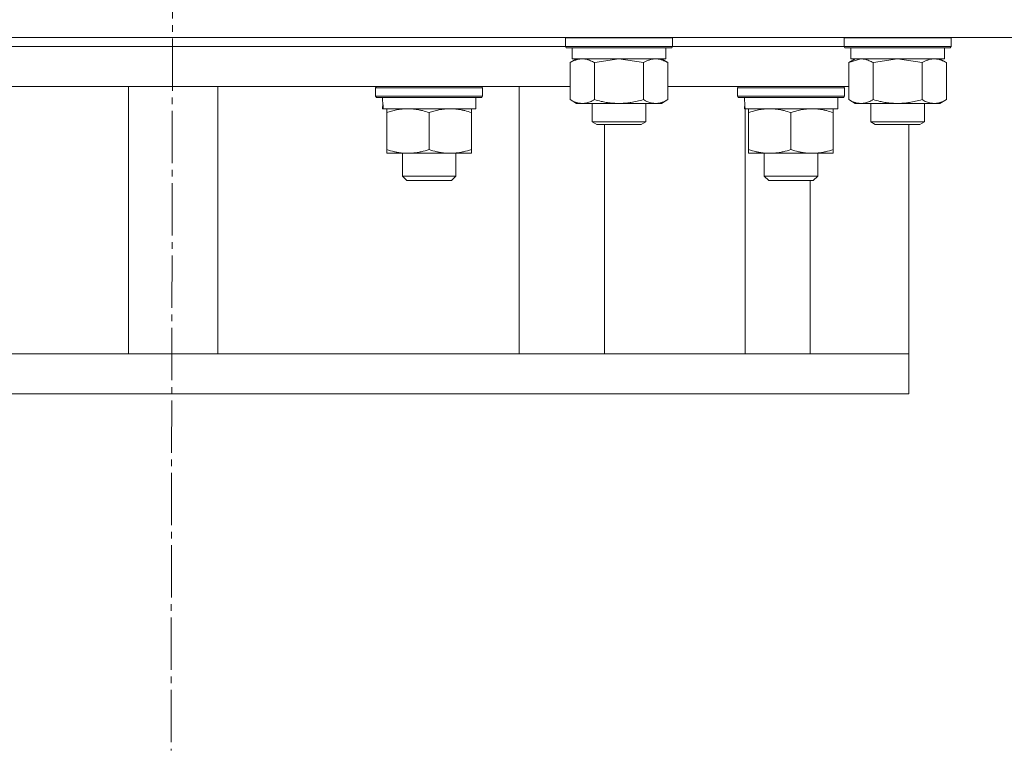
# Model space of a CAD drawing. Units: millimetres. Extents: x 0 to 17355, y -6 to 11880.
# Drawn here: x 13281 to 13502, y 6583 to 6747 of the extents above; entities that cross this region are included whole.
import ezdxf

# ---------------------------------------------------------------- set-up
doc = ezdxf.new("R2010")
doc.units = ezdxf.units.MM
doc.linetypes.add('K5LT_AXLED', pattern=[16.25, 11.75, -1.5, 1.5, -1.5])
doc.linetypes.add('K5LT_THIN', pattern=[0])
for name, color, linetype, true_color in [('OSI', 2, 'Continuous', 0xffff00), ('R', 1, 'Continuous', 0xff0000), ('WELDING', 7, 'Continuous', 0xffffff)]:
    doc.layers.add(name, color=color, linetype=linetype, true_color=true_color)

msp = doc.modelspace()

# ---------------------------------------------------------------- linework, layer by layer
at = {"layer": 'OSI', "color": 30, "linetype": 'K5LT_AXLED', "lineweight": 18, "true_color": 0xff8000}
msp.add_line((13320.92, 9765.54), (13314.65, 6583.24), dxfattribs=at)
at = {"layer": 'R', "color": 7, "linetype": 'K5LT_THIN', "lineweight": 18}
for p, q in [((13515.14, 6743.25), (13115.14, 6743.25)), ((13403.14, 6743.15), (13403.2, 6743.25)), ((13403.14, 6743.15), (13403.14, 6741.25)), ((13415.14, 6743.15), (13403.14, 6743.15)), ((13427.14, 6743.15), (13415.14, 6743.15)), ((13427.14, 6743.15), (13427.08, 6743.25)), ((13427.14, 6743.15), (13427.14, 6741.25)), ((13465.64, 6743.15), (13465.7, 6743.25)), ((13465.64, 6743.15), (13465.64, 6741.25)), ((13477.64, 6743.15), (13465.64, 6743.15)), ((13489.64, 6743.15), (13477.64, 6743.15)), ((13489.64, 6743.15), (13489.58, 6743.25)), ((13489.64, 6743.15), (13489.64, 6741.25)), ((13227.14, 6741.25), (13403.14, 6741.25)), ((13227.14, 6741.25), (13403.14, 6741.25)), ((13403.14, 6741.25), (13403.31, 6740.95)), ((13415.14, 6741.25), (13403.14, 6741.25)), ((13415.14, 6740.95), (13403.31, 6740.95)), ((13404.64, 6740.95), (13404.64, 6738.45)), ((13427.14, 6741.25), (13415.14, 6741.25)), ((13426.97, 6740.95), (13415.14, 6740.95)), ((13425.64, 6740.95), (13425.64, 6738.45)), ((13427.14, 6741.25), (13426.97, 6740.95)), ((13427.14, 6741.25), (13465.64, 6741.25)), ((13427.14, 6741.25), (13465.64, 6741.25)), ((13465.64, 6741.25), (13465.81, 6740.95)), ((13477.64, 6741.25), (13465.64, 6741.25)), ((13477.64, 6740.95), (13465.81, 6740.95)), ((13467.14, 6740.95), (13467.14, 6738.45)), ((13489.64, 6741.25), (13477.64, 6741.25)), ((13489.47, 6740.95), (13477.64, 6740.95)), ((13488.14, 6740.95), (13488.14, 6738.45)), ((13489.64, 6741.25), (13489.47, 6740.95)), ((13404.17, 6737.6), (13405.64, 6738.45)), ((13404.17, 6737.6), (13404.17, 6729.3)), ((13425.64, 6738.45), (13404.64, 6738.45)), ((13409.65, 6737.6), (13409.65, 6729.3)), ((13420.62, 6737.6), (13420.62, 6729.3)), ((13426.11, 6737.6), (13424.64, 6738.45)), ((13426.11, 6737.6), (13426.11, 6729.3)), ((13466.67, 6737.6), (13468.14, 6738.45)), ((13466.67, 6737.6), (13466.67, 6729.3)), ((13488.14, 6738.45), (13467.14, 6738.45)), ((13472.15, 6737.6), (13472.15, 6729.3)), ((13483.12, 6737.6), (13483.12, 6729.3)), ((13488.61, 6737.6), (13487.14, 6738.45)), ((13488.61, 6737.6), (13488.61, 6729.3)), ((13404.17, 6732.25), (13226.11, 6732.25)), ((13305.14, 6732.25), (13305.14, 6672.25)), ((13325.14, 6732.25), (13325.14, 6672.25)), ((13360.54, 6731.95), (13360.71, 6732.25)), ((13360.54, 6730.05), (13360.54, 6731.95)), ((13360.54, 6731.95), (13384.54, 6731.95)), ((13384.54, 6731.95), (13384.37, 6732.25)), ((13384.54, 6730.05), (13384.54, 6731.95)), ((13392.74, 6672.25), (13392.74, 6732.25)), ((13466.67, 6732.25), (13426.11, 6732.25)), ((13441.72, 6731.95), (13441.89, 6732.25)), ((13441.72, 6730.05), (13441.72, 6731.95)), ((13441.72, 6731.95), (13465.72, 6731.95)), ((13441.72, 6730.05), (13441.72, 6731.95)), ((13441.72, 6731.95), (13465.72, 6731.95)), ((13465.72, 6731.95), (13465.55, 6732.25)), ((13465.72, 6730.05), (13465.72, 6731.95)), ((13465.72, 6730.05), (13465.72, 6731.95)), ((13360.54, 6730.05), (13360.71, 6729.75)), ((13360.54, 6730.05), (13384.54, 6730.05)), ((13360.71, 6729.75), (13384.37, 6729.75)), ((13362.17, 6728.37), (13362.1, 6727.25)), ((13383.04, 6727.25), (13383.04, 6729.75)), ((13384.54, 6730.05), (13384.37, 6729.75)), ((13404.17, 6729.3), (13405.64, 6728.45)), ((13415.14, 6728.45), (13405.64, 6728.45)), ((13409.14, 6728.45), (13409.14, 6724.33)), ((13424.64, 6728.45), (13415.14, 6728.45)), ((13421.14, 6728.45), (13421.14, 6724.33)), ((13426.11, 6729.3), (13424.64, 6728.45)), ((13441.72, 6730.05), (13441.89, 6729.75)), ((13441.72, 6730.05), (13447.72, 6730.05)), ((13441.72, 6730.05), (13447.72, 6730.05)), ((13441.89, 6729.75), (13465.55, 6729.75)), ((13441.89, 6729.75), (13465.55, 6729.75)), ((13443.35, 6728.37), (13443.28, 6727.25)), ((13443.35, 6728.37), (13443.28, 6727.25)), ((13447.72, 6730.05), (13465.72, 6730.05)), ((13447.72, 6730.05), (13465.72, 6730.05)), ((13464.22, 6727.25), (13464.22, 6729.75)), ((13464.22, 6727.25), (13464.22, 6729.75)), ((13465.72, 6730.05), (13465.55, 6729.75)), ((13466.67, 6729.3), (13468.14, 6728.45)), ((13477.64, 6728.45), (13468.14, 6728.45)), ((13471.64, 6728.45), (13471.64, 6724.33)), ((13487.14, 6728.45), (13477.64, 6728.45)), ((13483.64, 6728.45), (13483.64, 6724.33)), ((13488.61, 6729.3), (13487.14, 6728.45)), ((13362.27, 6727.25), (13362.1, 6727.25)), ((13362.27, 6727.25), (13383.04, 6727.25)), ((13363.04, 6726.4), (13363.04, 6727.25)), ((13363.04, 6726.4), (13363.04, 6718.1)), ((13372.54, 6726.4), (13372.54, 6718.1)), ((13382.04, 6727.25), (13382.04, 6726.4)), ((13382.04, 6726.4), (13382.04, 6718.1)), ((13443.45, 6727.25), (13443.28, 6727.25)), ((13443.45, 6727.25), (13443.28, 6727.25)), ((13443.45, 6727.25), (13464.22, 6727.25)), ((13443.45, 6727.25), (13464.22, 6727.25)), ((13443.48, 6672.25), (13443.48, 6727.25)), ((13444.22, 6726.4), (13444.22, 6727.25)), ((13444.22, 6726.4), (13444.22, 6727.25)), ((13444.22, 6726.4), (13444.22, 6718.1)), ((13444.22, 6726.4), (13444.22, 6718.1)), ((13453.72, 6726.4), (13453.72, 6718.1)), ((13453.72, 6726.4), (13453.72, 6718.1)), ((13463.22, 6727.25), (13463.22, 6726.4)), ((13463.22, 6727.25), (13463.22, 6726.4)), ((13463.22, 6726.4), (13463.22, 6718.1)), ((13463.22, 6726.4), (13463.22, 6718.1)), ((13409.14, 6724.33), (13410.14, 6723.75)), ((13415.14, 6724.33), (13409.14, 6724.33)), ((13415.14, 6723.75), (13410.14, 6723.75)), ((13411.91, 6672.25), (13411.91, 6723.75)), ((13421.14, 6724.33), (13415.14, 6724.33)), ((13420.14, 6723.75), (13415.14, 6723.75)), ((13421.14, 6724.33), (13420.14, 6723.75)), ((13471.64, 6724.33), (13472.64, 6723.75)), ((13477.64, 6724.33), (13471.64, 6724.33)), ((13477.64, 6723.75), (13472.64, 6723.75)), ((13483.64, 6724.33), (13477.64, 6724.33)), ((13482.64, 6723.75), (13477.64, 6723.75)), ((13480.14, 6723.75), (13480.14, 6672.25)), ((13483.64, 6724.33), (13482.64, 6723.75)), ((13363.04, 6717.25), (13363.04, 6718.1)), ((13382.04, 6717.25), (13363.04, 6717.25)), ((13366.54, 6712.13), (13366.54, 6717.25)), ((13378.54, 6712.13), (13378.54, 6717.25)), ((13382.04, 6718.1), (13382.04, 6717.25)), ((13444.22, 6717.25), (13444.22, 6718.1)), ((13444.22, 6717.25), (13444.22, 6718.1)), ((13463.22, 6717.25), (13444.22, 6717.25)), ((13463.22, 6717.25), (13444.22, 6717.25)), ((13447.72, 6712.13), (13447.72, 6717.25)), ((13447.72, 6712.13), (13447.72, 6717.25)), ((13459.72, 6712.13), (13459.72, 6717.25)), ((13459.72, 6712.13), (13459.72, 6717.25)), ((13463.22, 6718.1), (13463.22, 6717.25)), ((13463.22, 6718.1), (13463.22, 6717.25)), ((13378.54, 6712.13), (13366.54, 6712.13)), ((13366.54, 6712.13), (13367.54, 6711.13)), ((13377.54, 6711.13), (13367.54, 6711.13)), ((13378.54, 6712.13), (13377.54, 6711.13)), ((13459.72, 6712.13), (13447.72, 6712.13)), ((13447.72, 6712.13), (13448.72, 6711.13)), ((13459.72, 6712.13), (13447.72, 6712.13)), ((13447.72, 6712.13), (13448.72, 6711.13)), ((13458.72, 6711.13), (13448.72, 6711.13)), ((13458.72, 6711.13), (13448.72, 6711.13)), ((13457.99, 6672.25), (13457.99, 6711.13)), ((13459.72, 6712.13), (13458.72, 6711.13)), ((13459.72, 6712.13), (13458.72, 6711.13)), ((13478.67, 6672.25), (13156.39, 6672.25)), ((13480.14, 6672.25), (13478.67, 6672.25)), ((13480.14, 6672.25), (13480.14, 6663.25)), ((13480.14, 6663.25), (13156.39, 6663.25))]:
    msp.add_line(p, q, dxfattribs=at)
for centre in [(13372.54, 6731.92), (13453.72, 6731.92), (13453.72, 6731.92)]:
    msp.add_ellipse(centre, major_axis=(0, 22.52), ratio=0.466308, start_param=1.667355, end_param=1.779747, dxfattribs=at)
at = {"layer": 'WELDING', "color": 7, "linetype": 'K5LT_THIN', "lineweight": 18}
for p, q in [((13409.72, 6737.62), (13409.65, 6737.6)), ((13415.14, 6738.45), (13409.72, 6737.62)), ((13420.62, 6737.6), (13415.14, 6738.45)), ((13466.69, 6737.61), (13466.67, 6737.6)), ((13469.41, 6738.45), (13466.69, 6737.61)), ((13472.22, 6737.62), (13472.15, 6737.6)), ((13477.64, 6738.45), (13472.22, 6737.62)), ((13483.12, 6737.6), (13477.64, 6738.45))]:
    msp.add_line(p, q, dxfattribs=at)
for points, knots in [([(13406.91, 6738.45), (13406.79, 6738.45), (13406.54, 6738.44), (13406.17, 6738.39), (13405.8, 6738.31), (13405.34, 6738.16), (13404.8, 6737.94), (13404.37, 6737.72), (13404.17, 6737.6)], [0, 0, 0, 0, 1.192024, 2.404251, 3.60809, 4.765234, 6.955738, 9, 9, 9, 9]), ([(13409.65, 6737.6), (13409.37, 6737.77), (13408.93, 6737.99), (13408.37, 6738.2), (13407.98, 6738.32), (13407.63, 6738.39), (13407.27, 6738.44), (13407.03, 6738.45), (13406.91, 6738.45)], [0, 0, 0, 0, 2.905563, 4.375924, 5.511195, 6.679161, 7.850161, 9, 9, 9, 9]), ([(13423.37, 6738.45), (13423.24, 6738.45), (13422.99, 6738.44), (13422.62, 6738.39), (13422.26, 6738.31), (13421.79, 6738.16), (13421.25, 6737.94), (13420.83, 6737.72), (13420.62, 6737.6)], [0, 0, 0, 0, 1.192024, 2.404251, 3.60809, 4.765234, 6.955738, 9, 9, 9, 9]), ([(13426.11, 6737.6), (13425.82, 6737.77), (13425.38, 6737.99), (13424.82, 6738.2), (13424.44, 6738.32), (13424.08, 6738.39), (13423.72, 6738.44), (13423.48, 6738.45), (13423.37, 6738.45)], [0, 0, 0, 0, 2.905563, 4.375924, 5.511195, 6.679161, 7.850161, 9, 9, 9, 9]), ([(13472.15, 6737.6), (13471.87, 6737.77), (13471.43, 6737.99), (13470.87, 6738.2), (13470.48, 6738.32), (13470.13, 6738.39), (13469.77, 6738.44), (13469.53, 6738.45), (13469.41, 6738.45)], [0, 0, 0, 0, 2.905563, 4.375924, 5.511195, 6.679161, 7.850161, 9, 9, 9, 9]), ([(13485.87, 6738.45), (13485.74, 6738.45), (13485.49, 6738.44), (13485.12, 6738.39), (13484.76, 6738.31), (13484.29, 6738.16), (13483.75, 6737.94), (13483.33, 6737.72), (13483.12, 6737.6)], [0, 0, 0, 0, 1.192024, 2.404251, 3.60809, 4.765234, 6.955738, 9, 9, 9, 9]), ([(13488.61, 6737.6), (13488.32, 6737.77), (13487.88, 6737.99), (13487.32, 6738.2), (13486.94, 6738.32), (13486.58, 6738.39), (13486.22, 6738.44), (13485.98, 6738.45), (13485.87, 6738.45)], [0, 0, 0, 0, 2.905563, 4.375924, 5.511195, 6.679161, 7.850161, 9, 9, 9, 9]), ([(13404.17, 6729.3), (13404.49, 6729.11), (13404.96, 6728.87), (13405.54, 6728.67), (13405.88, 6728.57), (13406.18, 6728.51), (13406.49, 6728.47), (13406.79, 6728.45), (13407.1, 6728.45), (13407.4, 6728.47), (13407.74, 6728.53), (13408.15, 6728.62), (13408.81, 6728.85), (13409.32, 6729.1), (13409.65, 6729.3)], [0, 0, 0, 0, 2.72415, 3.912285, 4.716446, 5.530362, 6.353984, 7.180289, 7.997717, 8.810544, 9.605533, 10.761675, 12.184093, 15, 15, 15, 15]), ([(13409.65, 6729.3), (13410.15, 6729.15), (13411.01, 6728.93), (13412.11, 6728.71), (13413, 6728.58), (13413.8, 6728.5), (13414.53, 6728.45), (13414.98, 6728.45), (13415.14, 6728.45)], [0, 0, 0, 0, 2.494996, 4.309231, 5.453284, 6.859164, 8.206766, 9, 9, 9, 9]), ([(13415.14, 6728.45), (13415.46, 6728.45), (13416, 6728.46), (13416.77, 6728.52), (13417.33, 6728.59), (13418.14, 6728.71), (13419.21, 6728.91), (13420.15, 6729.16), (13420.62, 6729.3)], [0, 0, 0, 0, 1.548206, 2.616755, 3.724998, 4.291764, 6.613357, 9, 9, 9, 9]), ([(13420.62, 6729.3), (13420.95, 6729.11), (13421.42, 6728.87), (13421.99, 6728.67), (13422.34, 6728.57), (13422.64, 6728.51), (13422.94, 6728.47), (13423.25, 6728.45), (13423.55, 6728.45), (13423.85, 6728.47), (13424.19, 6728.53), (13424.61, 6728.62), (13425.26, 6728.85), (13425.77, 6729.1), (13426.11, 6729.3)], [0, 0, 0, 0, 2.72415, 3.912285, 4.716446, 5.530362, 6.353984, 7.180289, 7.997717, 8.810544, 9.605533, 10.761675, 12.184093, 15, 15, 15, 15]), ([(13466.67, 6729.3), (13466.99, 6729.11), (13467.46, 6728.87), (13468.04, 6728.67), (13468.38, 6728.57), (13468.68, 6728.51), (13468.99, 6728.47), (13469.29, 6728.45), (13469.6, 6728.45), (13469.9, 6728.47), (13470.24, 6728.53), (13470.65, 6728.62), (13471.31, 6728.85), (13471.82, 6729.1), (13472.15, 6729.3)], [0, 0, 0, 0, 2.72415, 3.912285, 4.716446, 5.530362, 6.353984, 7.180289, 7.997717, 8.810544, 9.605533, 10.761675, 12.184093, 15, 15, 15, 15]), ([(13472.15, 6729.3), (13472.65, 6729.15), (13473.51, 6728.93), (13474.61, 6728.71), (13475.5, 6728.58), (13476.3, 6728.5), (13477.03, 6728.45), (13477.48, 6728.45), (13477.64, 6728.45)], [0, 0, 0, 0, 2.494996, 4.309231, 5.453284, 6.859164, 8.206766, 9, 9, 9, 9]), ([(13477.64, 6728.45), (13477.96, 6728.45), (13478.5, 6728.46), (13479.27, 6728.52), (13479.83, 6728.59), (13480.64, 6728.71), (13481.71, 6728.91), (13482.65, 6729.16), (13483.12, 6729.3)], [0, 0, 0, 0, 1.548206, 2.616755, 3.724998, 4.291764, 6.613357, 9, 9, 9, 9]), ([(13483.12, 6729.3), (13483.45, 6729.11), (13483.92, 6728.87), (13484.49, 6728.67), (13484.84, 6728.57), (13485.14, 6728.51), (13485.44, 6728.47), (13485.75, 6728.45), (13486.05, 6728.45), (13486.35, 6728.47), (13486.69, 6728.53), (13487.11, 6728.62), (13487.76, 6728.85), (13488.27, 6729.1), (13488.61, 6729.3)], [0, 0, 0, 0, 2.72415, 3.912285, 4.716446, 5.530362, 6.353984, 7.180289, 7.997717, 8.810544, 9.605533, 10.761675, 12.184093, 15, 15, 15, 15]), ([(13367.79, 6727.25), (13367.58, 6727.25), (13367.14, 6727.24), (13366.5, 6727.19), (13365.87, 6727.11), (13365.07, 6726.96), (13364.13, 6726.74), (13363.39, 6726.52), (13363.04, 6726.4)], [0, 0, 0, 0, 1.192024, 2.404251, 3.60809, 4.765234, 6.955738, 9, 9, 9, 9]), ([(13372.54, 6726.4), (13372.05, 6726.57), (13371.29, 6726.79), (13370.32, 6727), (13369.65, 6727.12), (13369.03, 6727.19), (13368.41, 6727.24), (13368, 6727.25), (13367.79, 6727.25)], [0, 0, 0, 0, 2.905563, 4.375924, 5.511195, 6.679161, 7.850161, 9, 9, 9, 9]), ([(13377.29, 6727.25), (13377.08, 6727.25), (13376.64, 6727.24), (13376, 6727.19), (13375.37, 6727.11), (13374.57, 6726.96), (13373.63, 6726.74), (13372.89, 6726.52), (13372.54, 6726.4)], [0, 0, 0, 0, 1.192024, 2.404251, 3.60809, 4.765234, 6.955738, 9, 9, 9, 9]), ([(13382.04, 6726.4), (13381.55, 6726.57), (13380.79, 6726.79), (13379.82, 6727), (13379.15, 6727.12), (13378.53, 6727.19), (13377.91, 6727.24), (13377.5, 6727.25), (13377.29, 6727.25)], [0, 0, 0, 0, 2.905563, 4.375924, 5.511195, 6.679161, 7.850161, 9, 9, 9, 9]), ([(13448.97, 6727.25), (13448.76, 6727.25), (13448.32, 6727.24), (13447.68, 6727.19), (13447.05, 6727.11), (13446.25, 6726.96), (13445.31, 6726.74), (13444.57, 6726.52), (13444.22, 6726.4)], [0, 0, 0, 0, 1.192024, 2.404251, 3.60809, 4.765234, 6.955738, 9, 9, 9, 9]), ([(13448.97, 6727.25), (13448.76, 6727.25), (13448.32, 6727.24), (13447.68, 6727.19), (13447.05, 6727.11), (13446.25, 6726.96), (13445.31, 6726.74), (13444.57, 6726.52), (13444.22, 6726.4)], [0, 0, 0, 0, 1.192024, 2.404251, 3.60809, 4.765234, 6.955738, 9, 9, 9, 9]), ([(13453.72, 6726.4), (13453.22, 6726.57), (13452.47, 6726.79), (13451.5, 6727), (13450.83, 6727.12), (13450.21, 6727.19), (13449.59, 6727.24), (13449.17, 6727.25), (13448.97, 6727.25)], [0, 0, 0, 0, 2.905563, 4.375924, 5.511195, 6.679161, 7.850161, 9, 9, 9, 9]), ([(13453.72, 6726.4), (13453.22, 6726.57), (13452.47, 6726.79), (13451.5, 6727), (13450.83, 6727.12), (13450.21, 6727.19), (13449.59, 6727.24), (13449.17, 6727.25), (13448.97, 6727.25)], [0, 0, 0, 0, 2.905563, 4.375924, 5.511195, 6.679161, 7.850161, 9, 9, 9, 9]), ([(13458.47, 6727.25), (13458.26, 6727.25), (13457.82, 6727.24), (13457.18, 6727.19), (13456.55, 6727.11), (13455.75, 6726.96), (13454.81, 6726.74), (13454.07, 6726.52), (13453.72, 6726.4)], [0, 0, 0, 0, 1.192024, 2.404251, 3.60809, 4.765234, 6.955738, 9, 9, 9, 9]), ([(13458.47, 6727.25), (13458.26, 6727.25), (13457.82, 6727.24), (13457.18, 6727.19), (13456.55, 6727.11), (13455.75, 6726.96), (13454.81, 6726.74), (13454.07, 6726.52), (13453.72, 6726.4)], [0, 0, 0, 0, 1.192024, 2.404251, 3.60809, 4.765234, 6.955738, 9, 9, 9, 9]), ([(13463.22, 6726.4), (13462.72, 6726.57), (13461.97, 6726.79), (13461, 6727), (13460.33, 6727.12), (13459.71, 6727.19), (13459.09, 6727.24), (13458.67, 6727.25), (13458.47, 6727.25)], [0, 0, 0, 0, 2.905563, 4.375924, 5.511195, 6.679161, 7.850161, 9, 9, 9, 9]), ([(13463.22, 6726.4), (13462.72, 6726.57), (13461.97, 6726.79), (13461, 6727), (13460.33, 6727.12), (13459.71, 6727.19), (13459.09, 6727.24), (13458.67, 6727.25), (13458.47, 6727.25)], [0, 0, 0, 0, 2.905563, 4.375924, 5.511195, 6.679161, 7.850161, 9, 9, 9, 9]), ([(13363.04, 6718.1), (13363.6, 6717.91), (13364.42, 6717.67), (13365.41, 6717.47), (13366.01, 6717.37), (13366.53, 6717.31), (13367.05, 6717.27), (13367.58, 6717.25), (13368.11, 6717.25), (13368.63, 6717.27), (13369.22, 6717.33), (13369.94, 6717.42), (13371.08, 6717.65), (13371.96, 6717.9), (13372.54, 6718.1)], [0, 0, 0, 0, 2.72415, 3.912285, 4.716446, 5.530362, 6.353984, 7.180289, 7.997717, 8.810544, 9.605533, 10.761675, 12.184093, 15, 15, 15, 15]), ([(13372.54, 6718.1), (13373.1, 6717.91), (13373.92, 6717.67), (13374.91, 6717.47), (13375.51, 6717.37), (13376.03, 6717.31), (13376.55, 6717.27), (13377.08, 6717.25), (13377.61, 6717.25), (13378.13, 6717.27), (13378.72, 6717.33), (13379.44, 6717.42), (13380.58, 6717.65), (13381.46, 6717.9), (13382.04, 6718.1)], [0, 0, 0, 0, 2.72415, 3.912285, 4.716446, 5.530362, 6.353984, 7.180289, 7.997717, 8.810544, 9.605533, 10.761675, 12.184093, 15, 15, 15, 15]), ([(13444.22, 6718.1), (13444.78, 6717.91), (13445.6, 6717.67), (13446.59, 6717.47), (13447.19, 6717.37), (13447.71, 6717.31), (13448.23, 6717.27), (13448.76, 6717.25), (13449.29, 6717.25), (13449.81, 6717.27), (13450.4, 6717.33), (13451.12, 6717.42), (13452.26, 6717.65), (13453.14, 6717.9), (13453.72, 6718.1)], [0, 0, 0, 0, 2.72415, 3.912285, 4.716446, 5.530362, 6.353984, 7.180289, 7.997717, 8.810544, 9.605533, 10.761675, 12.184093, 15, 15, 15, 15]), ([(13444.22, 6718.1), (13444.78, 6717.91), (13445.6, 6717.67), (13446.59, 6717.47), (13447.19, 6717.37), (13447.71, 6717.31), (13448.23, 6717.27), (13448.76, 6717.25), (13449.29, 6717.25), (13449.81, 6717.27), (13450.4, 6717.33), (13451.12, 6717.42), (13452.26, 6717.65), (13453.14, 6717.9), (13453.72, 6718.1)], [0, 0, 0, 0, 2.72415, 3.912285, 4.716446, 5.530362, 6.353984, 7.180289, 7.997717, 8.810544, 9.605533, 10.761675, 12.184093, 15, 15, 15, 15]), ([(13453.72, 6718.1), (13454.28, 6717.91), (13455.1, 6717.67), (13456.09, 6717.47), (13456.69, 6717.37), (13457.21, 6717.31), (13457.73, 6717.27), (13458.26, 6717.25), (13458.79, 6717.25), (13459.31, 6717.27), (13459.9, 6717.33), (13460.62, 6717.42), (13461.76, 6717.65), (13462.64, 6717.9), (13463.22, 6718.1)], [0, 0, 0, 0, 2.72415, 3.912285, 4.716446, 5.530362, 6.353984, 7.180289, 7.997717, 8.810544, 9.605533, 10.761675, 12.184093, 15, 15, 15, 15]), ([(13453.72, 6718.1), (13454.28, 6717.91), (13455.1, 6717.67), (13456.09, 6717.47), (13456.69, 6717.37), (13457.21, 6717.31), (13457.73, 6717.27), (13458.26, 6717.25), (13458.79, 6717.25), (13459.31, 6717.27), (13459.9, 6717.33), (13460.62, 6717.42), (13461.76, 6717.65), (13462.64, 6717.9), (13463.22, 6718.1)], [0, 0, 0, 0, 2.72415, 3.912285, 4.716446, 5.530362, 6.353984, 7.180289, 7.997717, 8.810544, 9.605533, 10.761675, 12.184093, 15, 15, 15, 15])]:
    msp.add_open_spline(points, degree=3, knots=knots, dxfattribs=at)

doc.saveas('drawing.dxf')
